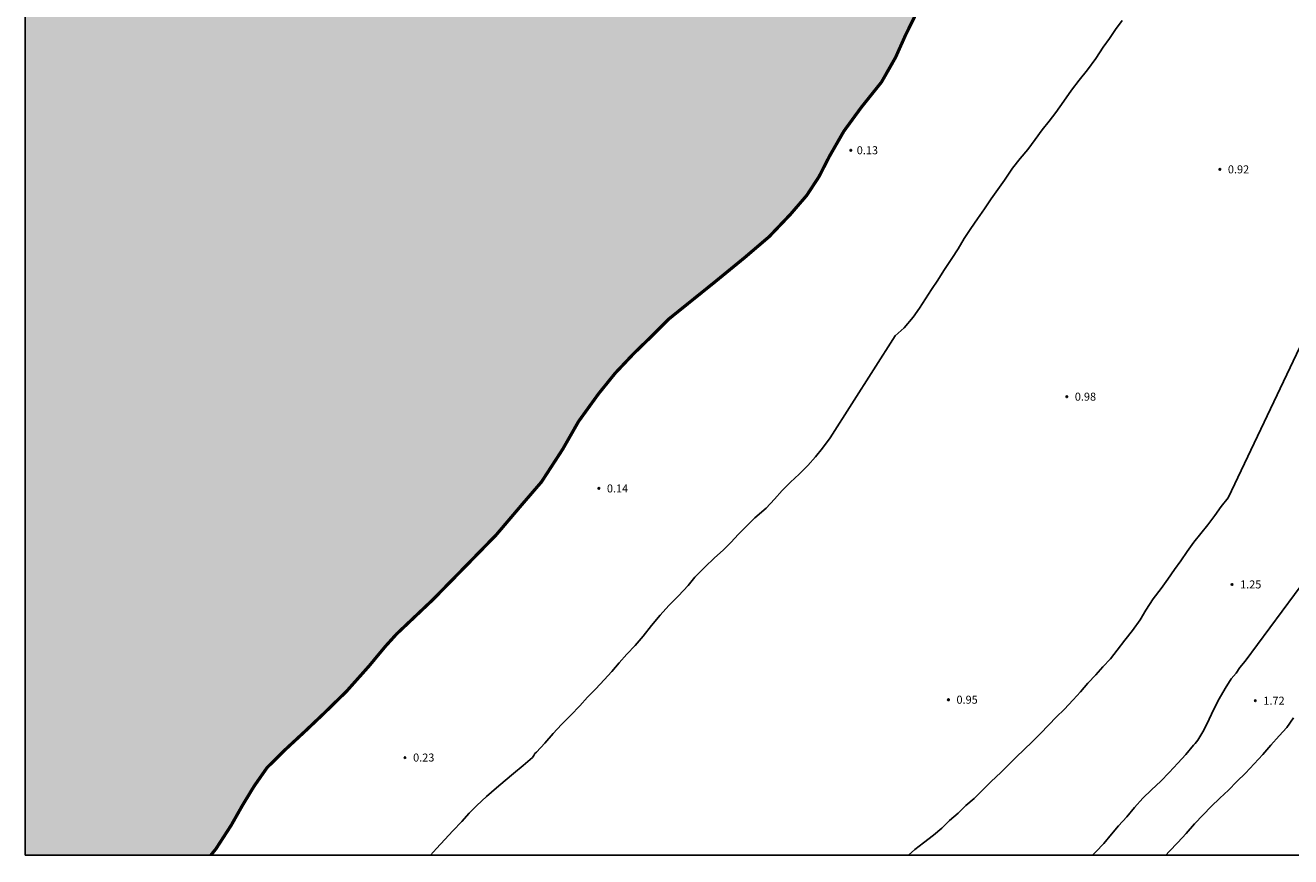
# Model space of a CAD drawing. Units: millimetres. Extents: x 582044 to 582396, y 4796539 to 4796790.
# Drawn here: x 582044 to 582163, y 4796540 to 4796618 of the extents above; entities that cross this region are included whole.
import ezdxf

# ---------------------------------------------------------------- set-up
doc = ezdxf.new("R2010")
doc.units = ezdxf.units.MM
for name, color, linetype in [('010106', 9, 'Continuous'), ('020104', 34, 'Continuous'), ('020204', 9, 'Continuous'), ('020308', 9, 'Continuous'), ('990503', 131, 'Continuous')]:
    doc.layers.add(name, color=color, linetype=linetype)
doc.layers.add('050106', color=5, linetype='Continuous', lineweight=30)
doc.styles.add('ARIAL', font='ARIAL.TTF', dxfattribs={"height": 1})

# ---------------------------------------------------------------- blocks, each defined once
blk = doc.blocks.new('COTAPU')
blk.add_circle((0, 0), 0.075)

msp = doc.modelspace()

# ---------------------------------------------------------------- hatches: boundary and pattern name
at = {"layer": '990503'}
msp.add_hatch(color=256, dxfattribs=at).paths.add_polyline_path([(582169.2, 4796709.04), (582171.1, 4796712.42), (582173.24, 4796715.47), (582175.07, 4796718.32), (582178.3, 4796725.57), (582179.32, 4796730.25), (582180.1, 4796733.09), (582180.72, 4796735.45), (582181.21, 4796737.71), (582181.69, 4796740.19), (582182.38, 4796742.43), (582183.32, 4796746.65), (582183.84, 4796748.85), (582184.27, 4796750.72), (582184.52, 4796752.43), (582184.74, 4796754.07), (582184.97, 4796755.79), (582185.67, 4796757.99), (582186.63, 4796760.17), (582187.77, 4796762.55), (582188.81, 4796765.7), (582189.13, 4796767.52), (582189.49, 4796769.52), (582189.94, 4796771.61), (582190.27, 4796773.21), (582190.38, 4796774.6), (582190.42, 4796776.11), (582190.62, 4796777.68), (582190.96, 4796779.18), (582191.4, 4796780.65), (582191.75, 4796782.04), (582191.99, 4796783.81), (582192.06, 4796785.92), (582192.03, 4796788.23), (582192.35, 4796790.15), (582044.22, 4796790.16), (582044.21, 4796540.17), (582061.57, 4796540.16), (582062.04, 4796540.74), (582063.47, 4796542.95), (582064.51, 4796544.79), (582065.62, 4796546.62), (582066.83, 4796548.35), (582068.45, 4796549.96), (582070.35, 4796551.72), (582072.09, 4796553.37), (582074.27, 4796555.5), (582076.37, 4796557.86), (582077.89, 4796559.69), (582078.94, 4796560.85), (582082.33, 4796564.06), (582085.62, 4796567.42), (582088.28, 4796570.15), (582090.59, 4796572.87), (582092.5, 4796575.09), (582094.48, 4796578.14), (582095.97, 4796580.75), (582097.84, 4796583.34), (582099.4, 4796585.27), (582101.13, 4796587.1), (582102.77, 4796588.69), (582104.42, 4796590.34), (582108.62, 4796593.72), (582111.54, 4796596.11), (582113.8, 4796598.04), (582115.79, 4796600.13), (582117.32, 4796601.91), (582118.47, 4796603.67), (582119.42, 4796605.53), (582120.78, 4796607.9), (582122.4, 4796610.12), (582124.31, 4796612.51), (582125.63, 4796614.83), (582126.54, 4796616.87), (582127.81, 4796619.45), (582130.62, 4796623.75), (582132.34, 4796626.69), (582133.78, 4796629.44), (582134.91, 4796631.98), (582135.98, 4796634.27), (582137.13, 4796636.47), (582138.36, 4796638.29), (582139.61, 4796640.1), (582140.99, 4796642.44), (582142.13, 4796645.06), (582142.96, 4796647.42), (582144.01, 4796650.21), (582145.89, 4796653.92), (582147.88, 4796657.71), (582149.63, 4796662.16), (582150.88, 4796665.37), (582152.2, 4796668.4), (582153.47, 4796670.9), (582154.89, 4796674.03), (582156.07, 4796677.11), (582157.22, 4796680.27), (582158.44, 4796683.42), (582160.14, 4796687.34), (582162.92, 4796693.3), (582165.17, 4796698.01), (582166.54, 4796701.87), (582167.54, 4796705.35)])

# ---------------------------------------------------------------- linework, layer by layer
at = {"layer": '010106', "flags": 128}
msp.add_lwpolyline([(582044.21, 4796540.17), (582394.2, 4796540.16), (582394.21, 4796790.15), (582044.22, 4796790.16)], close=True, dxfattribs=at)
at = {"layer": '020104', "flags": 128}
for points, elevation in [([(582082.11, 4796540.16), (582082.68, 4796540.79), (582083.47, 4796541.61), (582084.21, 4796542.43), (582085.04, 4796543.32), (582085.73, 4796544.08), (582086.44, 4796544.81), (582087.34, 4796545.66), (582088.3, 4796546.47), (582089.11, 4796547.16), (582089.89, 4796547.79), (582090.8, 4796548.56), (582091.67, 4796549.3), (582091.79, 4796549.49), (582091.89, 4796549.67), (582092.04, 4796549.8), (582092.81, 4796550.63), (582093.6, 4796551.53), (582094.36, 4796552.4), (582095.26, 4796553.27), (582096.08, 4796554.14), (582096.81, 4796554.93), (582097.57, 4796555.71), (582098.36, 4796556.58), (582099.07, 4796557.36), (582099.76, 4796558.15), (582100.47, 4796558.96), (582101.25, 4796559.79), (582102, 4796560.66), (582102.8, 4796561.65), (582103.59, 4796562.61), (582104.42, 4796563.53), (582105.32, 4796564.42), (582106.21, 4796565.39), (582106.85, 4796566.16), (582107.78, 4796567.1), (582108.69, 4796567.98), (582109.49, 4796568.69), (582110.22, 4796569.43), (582110.92, 4796570.21), (582111.68, 4796570.95), (582112.47, 4796571.73), (582113.53, 4796572.64), (582114.29, 4796573.46), (582115, 4796574.27), (582115.79, 4796575.05), (582116.61, 4796575.81), (582117.42, 4796576.62), (582118.14, 4796577.45), (582118.79, 4796578.24), (582119.49, 4796579.2), (582125.57, 4796588.76), (582125.58, 4796588.76), (582126.43, 4796589.52), (582127.26, 4796590.51), (582127.86, 4796591.36), (582128.43, 4796592.23), (582128.99, 4796593.1), (582129.57, 4796593.98), (582130.13, 4796594.88), (582130.9, 4796595.99), (582131.48, 4796596.9), (582132.05, 4796597.87), (582132.67, 4796598.81), (582133.3, 4796599.72), (582133.93, 4796600.64), (582134.57, 4796601.59), (582135.19, 4796602.44), (582135.8, 4796603.32), (582136.56, 4796604.44), (582137.28, 4796605.36), (582138, 4796606.21), (582138.67, 4796607.12), (582139.34, 4796608.04), (582139.98, 4796608.86), (582140.6, 4796609.65), (582141.37, 4796610.72), (582142.08, 4796611.74), (582142.81, 4796612.69), (582143.57, 4796613.66), (582144.34, 4796614.7), (582145.04, 4796615.77), (582145.62, 4796616.59), (582146.21, 4796617.44), (582146.83, 4796618.26)], 0.5), ([(582126.82, 4796540.16), (582127.41, 4796540.7), (582128.24, 4796541.3), (582129.17, 4796542.03), (582129.94, 4796542.69), (582130.68, 4796543.41), (582131.47, 4796544.1), (582132.21, 4796544.8), (582132.97, 4796545.47), (582133.68, 4796546.18), (582134.58, 4796547.04), (582135.46, 4796547.9), (582136.2, 4796548.61), (582136.89, 4796549.34), (582137.65, 4796550.06), (582138.41, 4796550.77), (582139.18, 4796551.53), (582139.94, 4796552.31), (582140.67, 4796553.09), (582141.38, 4796553.8), (582142.22, 4796554.69), (582142.92, 4796555.43), (582143.61, 4796556.26), (582144.34, 4796557.02), (582145.01, 4796557.79), (582145.72, 4796558.54), (582146.36, 4796559.34), (582147.07, 4796560.29), (582147.77, 4796561.18), (582148.5, 4796562.19), (582149.04, 4796563.1), (582149.72, 4796564.14), (582150.47, 4796565.11), (582151.09, 4796566), (582151.71, 4796566.88), (582152.31, 4796567.71), (582152.91, 4796568.57), (582153.53, 4796569.44), (582154.18, 4796570.27), (582154.83, 4796571.08), (582155.48, 4796571.94), (582156.08, 4796572.8), (582156.73, 4796573.59), (582166.19, 4796593.48)], 1), ([(582166.39, 4796569.24), (582158.32, 4796558.3), (582157.82, 4796557.72), (582157.47, 4796557.2), (582157.03, 4796556.67), (582156.44, 4796555.74), (582155.9, 4796554.79), (582155.4, 4796553.82), (582154.96, 4796552.87), (582154.45, 4796551.85), (582153.89, 4796550.93), (582153.64, 4796550.6), (582153.5, 4796550.45), (582152.78, 4796549.59), (582152.03, 4796548.76), (582151.22, 4796547.9), (582150.44, 4796547.09), (582149.56, 4796546.26), (582148.76, 4796545.48), (582147.98, 4796544.61), (582147.26, 4796543.75), (582146.48, 4796542.91), (582145.81, 4796542.11), (582145.09, 4796541.26), (582144.37, 4796540.48), (582144.05, 4796540.16)], 1.5), ([(582150.91, 4796540.16), (582151.21, 4796540.5), (582152.03, 4796541.34), (582152.82, 4796542.2), (582153.6, 4796543.08), (582154.39, 4796543.94), (582155.15, 4796544.72), (582155.94, 4796545.5), (582156.76, 4796546.25), (582157.56, 4796547.05), (582158.36, 4796547.84), (582159.17, 4796548.7), (582159.98, 4796549.57), (582160.74, 4796550.46), (582161.49, 4796551.32), (582162.22, 4796552.12), (582162.86, 4796553)], 2)]:
    msp.add_lwpolyline(points, dxfattribs=dict(at, elevation=elevation))
at = {"layer": '050106', "const_width": 0.3, "flags": 128}
msp.add_lwpolyline([(582127.81, 4796619.45), (582126.54, 4796616.87), (582125.63, 4796614.83), (582124.31, 4796612.51), (582122.4, 4796610.12), (582120.78, 4796607.9), (582119.42, 4796605.53), (582118.47, 4796603.67), (582117.32, 4796601.91), (582115.79, 4796600.13), (582113.8, 4796598.04), (582111.54, 4796596.11), (582108.62, 4796593.72), (582104.42, 4796590.34), (582102.77, 4796588.69), (582101.13, 4796587.1), (582099.4, 4796585.27), (582097.84, 4796583.34), (582095.97, 4796580.75), (582094.48, 4796578.14), (582092.5, 4796575.09), (582090.59, 4796572.87), (582088.28, 4796570.15), (582085.62, 4796567.42), (582082.33, 4796564.06), (582078.94, 4796560.85), (582077.89, 4796559.69), (582076.37, 4796557.86), (582074.27, 4796555.5), (582072.09, 4796553.37), (582070.35, 4796551.72), (582068.45, 4796549.96), (582066.83, 4796548.35), (582065.62, 4796546.62), (582064.51, 4796544.79), (582063.47, 4796542.95), (582062.04, 4796540.74), (582061.57, 4796540.16)], dxfattribs=at)

# ---------------------------------------------------------------- block references
at = {"layer": '020204'}
for p, rotation in [((582121.44, 4796606.12, 0.13), 359.9987685839998), ((582155.96, 4796604.33, 0.92), 359.9987685839998), ((582141.64, 4796583.06, 0.98), 359.9987685839998), ((582097.87, 4796574.48, 0.14), 359.9987685839998), ((582157.1, 4796565.49, 1.25), 359.9987685839998), ((582130.57, 4796554.7, 0.95), 359.9987685839998), ((582159.28, 4796554.61, 1.72), 359.9987685839998), ((582079.74, 4796549.29, 0.23), 0.06386857172744807)]:
    msp.add_blockref('COTAPU', p, dxfattribs=dict(at, rotation=rotation))

# ---------------------------------------------------------------- texts
at = {"layer": '020308', "style": 'ARIAL'}
for s, p in [('0.13', (582121.99, 4796605.75, 0.13)), ('0.92', (582156.71, 4796603.96, 0.92)), ('0.98', (582142.39, 4796582.69, 0.98)), ('0.14', (582098.62, 4796574.1, 0.14)), ('1.25', (582157.85, 4796565.12, 1.25)), ('0.95', (582131.32, 4796554.33, 0.95)), ('1.72', (582160.03, 4796554.24, 1.72)), ('0.23', (582080.49, 4796548.92, 0.23))]:
    msp.add_text(s, height=0.75, rotation=359.9988, dxfattribs=at).set_placement(p)

doc.saveas('drawing.dxf')
